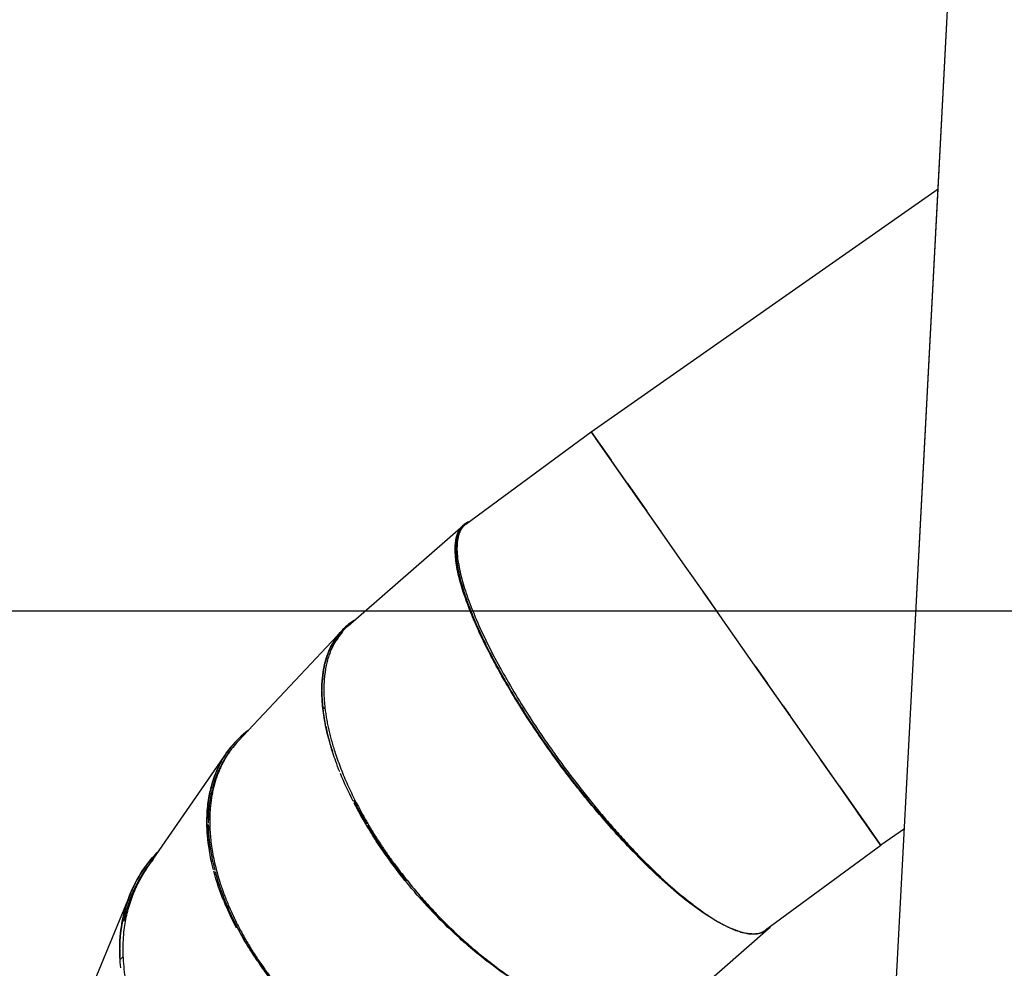
# Model space of a CAD drawing. Units: millimetres. Extents: x 78335 to 136449, y -48059 to -8644.
# Drawn here: x 118728 to 120288, y -23165 to -21661 of the extents above; entities that cross this region are included whole.
import ezdxf

# ---------------------------------------------------------------- set-up
doc = ezdxf.new("R2010")
doc.units = ezdxf.units.MM
doc.header["$MEASUREMENT"] = 0
doc.layers.add('CA_TEKST', color=7, linetype='Continuous')
doc.layers.add('CA_WOOD', color=2, linetype='Continuous')
doc.layers.add('CARVE$Visible$Curves$slide', color=7, linetype='Continuous', true_color=0x000000)
doc.styles.add('CA_1op50', font='isocpeur.ttf', dxfattribs={"width": 1.1, "height": 100})
doc.styles.add('text height 150', font='isocpeur.ttf', dxfattribs={"height": 150})
doc.dimstyles.new('CA_1op50', dxfattribs={"dimscale": 50, "dimtxt": 50, "dimasz": 2, "dimexe": 1, "dimexo": 2, "dimgap": 0.5, "dimtad": 1, "dimdec": 0, "dimtxsty": 'CA_1op50', "dimcen": 2, "dimclrd": 6, "dimclre": 6, "dimclrt": 7, "dimadec": 0, "dimazin": 0, "dimtfac": 1, "dimtdec": 0, "dimtmove": 0, "dimatfit": 2, "dimfxl": 1, "dimlwd": -1, "dimlwe": -1, "dimarcsym": 0})

# ---------------------------------------------------------------- blocks, each defined once
blk = doc.blocks.new('*D116')
at = {"layer": 'CA_TEKST', "color": 6, "transparency": 16777216}
for p, q in [((120522.6, -22598.5), (116385.4, -22598.5)), ((116435.4, -22698.5), (116435.4, -27308.4)), ((116760.4, -27408.4), (116385.4, -27408.4))]:
    blk.add_line(p, q, dxfattribs=at)
for points in [[(116418.7, -22698.5), (116452, -22698.5), (116435.4, -22598.5)], [(116418.7, -27308.4), (116452, -27308.4), (116435.4, -27408.4)]]:
    blk.add_solid(points, dxfattribs=at)
at = {"layer": 'Defpoints', "color": 0, "transparency": 16777216}
for p in [(120622.6, -22598.5), (116435.4, -27408.4), (116860.4, -27408.4)]:
    blk.add_point(p, dxfattribs=at)
at = {"layer": 'CA_TEKST', "color": 7, "transparency": 16777216, "insert": (116335.4, -23621.6), "char_height": 150, "attachment_point": 5, "rotation": 90, "style": 'text height 150'}
blk.add_mtext('4810', dxfattribs=at)
blk = doc.blocks.new('*D117')
at = {"layer": 'CA_TEKST', "color": 6, "transparency": 16777216}
for p, q in [((120244.8, -19915.9), (116185.4, -19915.9)), ((116235.4, -20015.9), (116235.4, -27308.5)), ((116535.4, -27408.5), (116185.4, -27408.5))]:
    blk.add_line(p, q, dxfattribs=at)
for points in [[(116218.7, -20015.9), (116252, -20015.9), (116235.4, -19915.9)], [(116218.7, -27308.5), (116252, -27308.5), (116235.4, -27408.5)]]:
    blk.add_solid(points, dxfattribs=at)
at = {"layer": 'Defpoints', "color": 0, "transparency": 16777216}
for p in [(120344.8, -19915.9), (116235.4, -27408.5), (116635.4, -27408.5)]:
    blk.add_point(p, dxfattribs=at)
at = {"layer": 'CA_TEKST', "color": 7, "transparency": 16777216, "insert": (116135.4, -23662.2), "char_height": 150, "attachment_point": 5, "rotation": 90, "style": 'text height 150'}
blk.add_mtext('7490', dxfattribs=at)

msp = doc.modelspace()

# ---------------------------------------------------------------- linework, layer by layer
at = {"layer": 'CA_WOOD'}
for p, q in [((120146.4, -22632), (120285.8, -19972.2)), ((120183.3, -21929.6), (120285.8, -19973)), ((120146.4, -22632.4), (120183.3, -21929.6)), ((119993.1, -25557.8), (120146.4, -22632)), ((120146.4, -22632), (120146.4, -22632))]:
    msp.add_line(p, q, dxfattribs=at)
at = {"layer": 'CARVE$Visible$Curves$slide'}
for p, q in [((119633.7, -22314.4), (120183.3, -21929.6)), ((119435.2, -22460.7), (119633.6, -22314.3)), ((119633.7, -22314.4), (119633.6, -22314.3)), ((119633.6, -22314.3), (119633.7, -22314.4)), ((119633.7, -22314.4), (119634.7, -22315.8)), ((119636.7, -22318.6), (119633.7, -22314.4)), ((119635.1, -22316.4), (119641.1, -22324.9)), ((119691.1, -22396.4), (119636.7, -22318.6)), ((119717.9, -22434.6), (119641.1, -22324.9)), ((119641.1, -22324.9), (119665.2, -22359.3)), ((119691.1, -22396.4), (119721.9, -22440.3)), ((119721.9, -22440.3), (119691.1, -22396.4)), ((119782.8, -22527.3), (119721.9, -22440.3)), ((119721.9, -22440.3), (119721.9, -22440.3)), ((119744.4, -22472.4), (119721.9, -22440.3)), ((119248.6, -22621.8), (119430.7, -22462.8)), ((119430.7, -22462.8), (119431.1, -22462.4)), ((119430.7, -22462.8), (119431.1, -22462.4)), ((119817.8, -22577.2), (119782.8, -22527.3)), ((119841.2, -22610.7), (119810.8, -22567.2)), ((119841.2, -22610.7), (119817.8, -22577.2)), ((119893.7, -22685.7), (119841.2, -22610.7)), ((119090.1, -22787.7), (119238.9, -22629.2)), ((119455.7, -22630.3), (119456.9, -22630.8)), ((119457.3, -22631.7), (119456.1, -22631.1)), ((119893.7, -22685.7), (119893.7, -22685.7)), ((119949.1, -22764.7), (119893.7, -22685.7)), ((119893.7, -22685.7), (119913.1, -22713.4)), ((119937.7, -22748.5), (119913.1, -22713.4)), ((119211.9, -22752.3), (119208.5, -22752.4)), ((119210.3, -22752.4), (119211.9, -22752.4)), ((119211.6, -22750.3), (119211.9, -22752.4)), ((119211.6, -22750.3), (119211.6, -22750.3)), ((119937.7, -22748.5), (119949.1, -22764.7)), ((119949.3, -22765.1), (119949.1, -22764.7)), ((120091.6, -22968.3), (119949.3, -22765.1)), ((119987.1, -22819.1), (119950, -22766.1)), ((119074.6, -22804.1), (119090.1, -22787.7)), ((118930.2, -23005.6), (119055.9, -22823.4)), ((119057.2, -22826), (119057.9, -22825)), ((120026.7, -22875.6), (119997.3, -22833.6)), ((119041.9, -22848), (119042, -22848)), ((120026.7, -22875.6), (120064.5, -22929.7)), ((120063.9, -22928.7), (120046.7, -22904.2)), ((119027, -22930.9), (119026.9, -22934.5)), ((119027, -22927.2), (119029.3, -22926.3)), ((119029.2, -22928.8), (119027, -22929.7)), ((119272.3, -22926), (119274.9, -22926.8)), ((120080.1, -22951.9), (120064.5, -22929.7)), ((120065.1, -22930.5), (120080.1, -22951.9)), ((120065.1, -22930.5), (120090.2, -22966.2)), ((120130.1, -22943.4), (120092.6, -22969.7)), ((120080.1, -22951.9), (120090.2, -22966.4)), ((119691.8, -22971), (119688.5, -22967.5)), ((120092.6, -22969.8), (119910.1, -23104.4)), ((120090.2, -22966.2), (120091.6, -22968.3)), ((120091.2, -22967.7), (120092.6, -22969.8)), ((120092.6, -22969.8), (120091.6, -22968.3)), ((120092.6, -22969.7), (120092.6, -22969.8)), ((118838, -23206.3), (118903.5, -23046.5)), ((118905.2, -23048.7), (118905.7, -23047.6)), ((119056.8, -23065.9), (119059.4, -23065.5)), ((119060.2, -23067.5), (119057.7, -23067.9)), ((119808.6, -23074.8), (119808.4, -23073.4)), ((119808.4, -23073.7), (119810.4, -23075.1)), ((119068.3, -23094.5), (119071.2, -23100.2)), ((119914.1, -23102.7), (119788.4, -23212.5)), ((119914.1, -23102.7), (119913.7, -23103.1)), ((118887, -23146.6), (118887, -23146.6)), ((118887.2, -23150.7), (118892.3, -23145.9)), ((118892.1, -23138.9), (118892.1, -23138.9))]:
    msp.add_line(p, q, dxfattribs=at)
at = {"layer": 'CARVE$Visible$Curves$slide', "extrusion": (0, 0, -1)}
for centre, radius, start, end in [((-119450.2, -22484.4), 29.1, 49.0783, 69.3624), ((-119311.4, -22697.4), 99.6, 43.3116, 57.9645), ((-120657.6, -22037.9), 1341, 325.6467, 327.8623), ((-120706.4, -22006.5), 1398.3, 325.6728, 327.8104), ((-119183.7, -22911.4), 155.2, 34.5721, 52.9461), ((-120768.8, -21964.3), 1473.6, 324.5526, 325.5676), ((-119187.5, -22914.1), 159.8, 26.881, 34.5854), ((-120760.1, -21971.7), 1462.3, 318.6069, 324.4006), ((-119200.8, -22920.8), 174.7, 13.8271, 26.7933), ((-119754.1, -22644.6), 559.2, 332.8785, 337.7863), ((-119839.1, -22603.2), 652.3, 329.3783, 333.0672), ((-119929.3, -22548.2), 757.9, 320.8806, 329.0618), ((-119095.2, -23124.8), 207.2, 22.2217, 45.3091), ((-120380.5, -22323.5), 944.6, 311.2053, 316.4042), ((-119414.6, -22909.5), 392.2, 337.8212, 345.0566), ((-120149.5, -22587.9), 593.4, 306.6766, 310.4047), ((-119479.8, -22885.1), 460, 333.4811, 337.9593), ((-119966.4, -22519.7), 804.7, 315.2817, 318.6143), ((-119950.4, -22535.7), 782.1, 312.2634, 315.0428), ((-119544.4, -22851.8), 532.7, 325.5058, 332.9019), ((-119893.5, -23081.8), 28.1, 233.8292, 254.3634), ((-119894.7, -23080.6), 29.4, 217.7852, 228.7623), ((-119909.6, -22581.6), 720.7, 306.5335, 312.0791), ((-119592, -22819.9), 590, 322.201, 325.005)]:
    msp.add_arc(centre, radius, start, end, dxfattribs=at)
at = {"layer": 'CARVE$Visible$Curves$slide'}
for centre, radius, start, end in [((119316.8, -22698.8), 102.9, 131.5218, 157.6476), ((119310.4, -22696.2), 98, 130.5904, 136.8083), ((119310.9, -22696.9), 98.9, 122.0064, 130.5694), ((119316.9, -22701.6), 106.4, 137.0794, 156.3658), ((119317.6, -22702.6), 105.1, 138.0668, 156.4219), ((119344.7, -22714), 136.8, 156.5215, 168.5214), ((120430.7, -22170.8), 1078.1, 207.268, 210.2937), ((119393.4, -22723.5), 186.5, 168.7801, 180.0446), ((119483.9, -22722.7), 277, 180.5717, 191.4936), ((120603.9, -22070.4), 1278.2, 210.4, 212.1879), ((120651.1, -22042.8), 1332.2, 212.1386, 214.3119), ((119183.8, -22911.6), 155.4, 127.0921, 141.0948), ((119596.4, -22700.8), 391.6, 191.8367, 197.9159), ((119186, -22908.7), 152.7, 136.805, 141.9454), ((120786, -21952.2), 1494.7, 214.3295, 219.3199), ((119197.4, -22920.2), 168.9, 145.6807, 166.3303), ((119184.2, -22911.9), 155.9, 141.1158, 145.397), ((119185.9, -22913.4), 155.7, 140.5524, 145.3668), ((119244.1, -22932.1), 217.1, 166.4725, 179.6777), ((119836, -22603.8), 650.7, 207.3455, 209.6018), ((119823, -22612.1), 633.9, 207.3012, 210.6726), ((119128.6, -23167.2), 259.6, 113.0465, 113.0472), ((119308.6, -22931.5), 283.8, 180.8444, 189.1547), ((119097.3, -23126.5), 209.8, 134.7616, 141.8156), ((119095.5, -23125), 204.9, 139.5009, 157.809), ((119095, -23124.6), 206.8, 141.8283, 154.157), ((119414.7, -22910.4), 390.2, 194.9633, 202.1752), ((119099.6, -23126.9), 212, 154.1577, 160.8809), ((119107.8, -23130.2), 218.3, 157.7789, 169.4092), ((119483.2, -22882.7), 465.9, 202.0508, 207.0496), ((119121.9, -23133.3), 235.1, 161.8575, 179.6931), ((120079.3, -22692.6), 467.5, 232.5675, 234.5985), ((119482.3, -23133.8), 331.6, 10.4926, 10.4949), ((119153.7, -23134.7), 267, 179.7934, 182.7404), ((119613.6, -22803.6), 617, 214.5405, 225.1208)]:
    msp.add_arc(centre, radius, start, end, dxfattribs=at)
for points, knots in [([(119522.1, -22751.3), (119513.2, -22737), (119506.2, -22725.5), (119495.7, -22707.4), (119491.7, -22700.3), (119481.3, -22681.6), (119476.3, -22672.1), (119463.3, -22646.8), (119457.4, -22634.3), (119447.6, -22612.1), (119443.7, -22602.7), (119437.1, -22585.7), (119434.4, -22578.2), (119427.5, -22557.4), (119424.5, -22546), (119420.2, -22526.2), (119419, -22517.7), (119417.4, -22495.3), (119418.8, -22484.5), (119424.1, -22470.5), (119427, -22466.1), (119430.7, -22462.8)], [-6.283185, -6.283185, -6.283185, -6.283185, -6.264713, -6.264713, -6.246242, -6.246242, -6.209298, -6.209298, -6.135411, -6.135411, -6.061523, -6.061523, -5.987636, -5.987636, -5.839862, -5.839862, -5.692087, -5.692087, -5.396608, -5.396608, -5.191717, -5.191717, -5.191717, -5.191717]), ([(119424.7, -22475.1), (119424.3, -22476.1), (119423.9, -22477.1), (119420.4, -22486.3), (119419, -22497.1), (119420.6, -22519.3), (119421.8, -22527.8), (119426, -22547.6), (119429, -22558.8), (119435.9, -22579.5), (119438.6, -22587), (119445.2, -22604), (119449, -22613.3), (119455.3, -22627.4), (119456.7, -22630.5), (119458.2, -22633.8)], [-0.9248776, -0.9248776, -0.9248776, -0.9248776, -0.8872086, -0.8872086, -0.5917022, -0.5917022, -0.4437767, -0.4437767, -0.2958511, -0.2958511, -0.2218883, -0.2218883, -0.1479256, -0.1479256, -0.1276792, -0.1276792, -0.1276792, -0.1276792]), ([(119235.3, -22853.2), (119230.5, -22841.2), (119227.2, -22831.7), (119218.6, -22805.4), (119215.3, -22792), (119210.5, -22768.3), (119209.1, -22758.3), (119207.3, -22740.1), (119206.9, -22732.1), (119206.9, -22709.9), (119208.3, -22697.8), (119212.7, -22676.4), (119215.7, -22667.2), (119224.7, -22647), (119231.4, -22637.2), (119238.9, -22629.1)], [-6.2446189, -6.2446189, -6.2446189, -6.2446189, -6.2095558, -6.2095558, -6.1359262, -6.1359262, -6.0622967, -6.0622967, -5.9886672, -5.9886672, -5.8414081, -5.8414081, -5.6941491, -5.6941491, -5.4721886, -5.4721886, -5.4721886, -5.4721886]), ([(119458.2, -22633.8), (119462.3, -22642.6), (119467.1, -22652.5), (119477.7, -22673.2), (119482.7, -22682.6), (119493.1, -22701.4), (119497.1, -22708.5), (119507.8, -22726.7), (119514, -22737), (119523, -22751.5)], [-0.1276792, -0.1276792, -0.1276792, -0.1276792, -0.0739628, -0.0739628, -0.0369814, -0.0369814, -0.0184907, -0.0184907, 0, 0, 0, 0]), ([(119688.5, -22967.5), (119681.3, -22959.8), (119673.7, -22951.5), (119656.2, -22931.8), (119646.1, -22920.2), (119629.2, -22899.8), (119623.3, -22892.6), (119610.5, -22876.5), (119603.6, -22867.7), (119588.2, -22847.5), (119579.8, -22836.2), (119563.9, -22813.9), (119558.1, -22805.7), (119550.9, -22795.2)], [-0.3799687, -0.3799687, -0.3799687, -0.3799687, -0.2946301, -0.2946301, -0.1964094, -0.1964094, -0.1473071, -0.1473071, -0.0982047, -0.0982047, -0.0491024, -0.0491024, -0.0248891, -0.0248891, -0.0248891, -0.0248891]), ([(119035.1, -23008.6), (119031.9, -22996.4), (119030.1, -22986.8), (119025.7, -22960.3), (119024.9, -22946.9), (119024.7, -22923.2), (119025.4, -22913.2), (119027.6, -22895.2), (119029.1, -22887.3), (119030.9, -22880.1)], [-6.2451685, -6.2451685, -6.2451685, -6.2451685, -6.2095558, -6.2095558, -6.1359262, -6.1359262, -6.0622967, -6.0622967, -5.9901268, -5.9901268, -5.9901268, -5.9901268]), ([(119680.7, -23250.1), (119659, -23248.4), (119635.4, -23243.1), (119584.3, -23224.7), (119556.8, -23211.7), (119511.3, -23184), (119495.5, -23173.4), (119461.9, -23148.4), (119444.1, -23134), (119415.2, -23107.8), (119405.2, -23098.3), (119383.9, -23076.9), (119372.7, -23065), (119354.4, -23044.2), (119348, -23036.7), (119334.4, -23020), (119327.3, -23011), (119311.6, -22989.9), (119303.3, -22978.2), (119288.2, -22955.2), (119282.8, -22946.6), (119270.8, -22926.2), (119264.8, -22915.7), (119258.1, -22902.7)], [-1.570796, -1.570796, -1.570796, -1.570796, -1.178277, -1.178277, -0.785848, -0.785848, -0.589444, -0.589444, -0.393389, -0.393389, -0.295231, -0.295231, -0.197073, -0.197073, -0.147805, -0.147805, -0.098537, -0.098537, -0.049268, -0.049268, -0.024634, -0.024634, 0, 0, 0, 0]), ([(119637.5, -22908.7), (119647.7, -22921), (119656.9, -22931.6), (119674.9, -22951.8), (119683.5, -22961.1), (119707.9, -22987), (119722.4, -23001.2), (119749.1, -23026.2), (119761.2, -23036.9), (119785.5, -23056.9), (119797.4, -23065.8), (119808.4, -23073.4)], [-6.0796158, -6.0796158, -6.0796158, -6.0796158, -5.9885867, -5.9885867, -5.8904734, -5.8904734, -5.69409, -5.69409, -5.4978233, -5.4978233, -5.2749038, -5.2749038, -5.2749038, -5.2749038]), ([(119027, -22936.7), (119027.1, -22948.3), (119027.9, -22961.4), (119032.2, -22987.4), (119034.1, -22997.1), (119037.2, -23009.2)], [-0.1460215, -0.1460215, -0.1460215, -0.1460215, -0.0737163, -0.0737163, -0.0380283, -0.0380283, -0.0380283, -0.0380283]), ([(119877.9, -23108.8), (119865.2, -23106.2), (119850.3, -23100.1), (119815.8, -23080.4), (119796.2, -23066.8), (119761.8, -23038.5), (119749.6, -23027.8), (119722.7, -23002.6), (119708.2, -22988.3), (119691.8, -22971), (119691.8, -22971), (119691.8, -22971)], [-1.570796, -1.570796, -1.570796, -1.570796, -1.178183, -1.178183, -0.785583, -0.785583, -0.589021, -0.589021, -0.392851, -0.392851, -0.392849, -0.392849, -0.392849, -0.392849]), ([(118888.3, -23163.9), (118887, -23151.5), (118886.7, -23141.7), (118886.8, -23115.1), (118888.6, -23101.7), (118892.9, -23078.1), (118895.7, -23068), (118900.3, -23054.5), (118901.8, -23050.4), (118903.5, -23046.5)], [-6.2456138, -6.2456138, -6.2456138, -6.2456138, -6.2095558, -6.2095558, -6.1359262, -6.1359262, -6.0622967, -6.0622967, -6.0266305, -6.0266305, -6.0266305, -6.0266305]), ([(119053.4, -23057.7), (119058.6, -23070.5), (119063.4, -23081), (119073.5, -23101.2), (119078.2, -23109.6), (119091, -23132), (119098.4, -23143.3), (119105.3, -23153.5)], [-6.28318531, -6.28318531, -6.28318531, -6.28318531, -6.2585709, -6.2585709, -6.23395649, -6.23395649, -6.18652519, -6.18652519, -6.18652519, -6.18652519]), ([(119913.7, -23103.1), (119910.5, -23105.8), (119906.8, -23107.6), (119895.7, -23110.8), (119887.4, -23110.8), (119877.9, -23108.8)], [-2.0336372, -2.0336372, -2.0336372, -2.0336372, -1.8630751, -1.8630751, -1.5707963, -1.5707963, -1.5707963, -1.5707963])]:
    msp.add_open_spline(points, degree=3, knots=knots, dxfattribs=at)
for points, weights in [([(119439.9, -22457.1), (119378.7, -22480.5), (119470.8, -22661.4)], [0.926763269927, 0.789411407407, 0.909750642174]), ([(119435.2, -22460.7), (119428.3, -22465.7), (119424.7, -22475.1)], [1, 0.967852969301, 0.943189072561]), ([(119221.7, -22659.6), (119205.8, -22697), (119211.6, -22750.3)], [0.931404158626, 0.89018992225, 0.882007010286]), ([(119211.9, -22752.4), (119221.1, -22831.4), (119273.3, -22924)], [0.881702924796, 0.870811795832, 0.92876048175]), ([(119055.9, -22823.4), (119026, -22866.8), (119024.9, -22928.1)], [0.85393178784, 0.850165507228, 0.883885941396]), ([(119065.7, -22814.5), (119030.6, -22859.4), (119029.3, -22926.3)], [0.982165262863, 0.916853597562, 0.901288139299]), ([(119810.4, -23075.1), (119870.9, -23117.5), (119901.1, -23108.8)], [0.870773315729, 0.896907367764, 1]), ([(119480.6, -23160.7), (119548.9, -23212), (119613.5, -23234.9)], [0.884573315024, 0.870265334837, 0.90052457053])]:
    msp.add_rational_spline(points, weights, degree=2, dxfattribs=at)
for points, weights, knots in [([(119424.7, -22475.1), (119390.3, -22566.6), (119578.4, -22828.3), (119690, -22983.5), (119795.1, -23063.9)], [0.943189072561, 0.755944148744, 1, 0.839282410159, 0.865602287136], [-6.010358, -6.010358, -6.010358, -4.664606, -4.664606, -3.778391, -3.778391, -3.778391]), ([(119029.3, -22926.3), (119026.8, -23049.5), (119127.9, -23181.4), (119187.4, -23259.1), (119267.9, -23315.4)], [0.901288139299, 0.87395698021, 1, 0.921774557367, 0.902625064142], [-5.249744, -5.249744, -5.249744, -4.45229, -4.45229, -3.95737, -3.95737, -3.95737]), ([(119273.3, -22924), (119296, -22964.4), (119325.2, -23003.5), (119393.8, -23095.4), (119480.6, -23160.7)], [0.92876048175, 0.956495592586, 1, 0.90345981956, 0.884573315024], [-4.8131512, -4.8131512, -4.8131512, -4.5566831, -4.5566831, -3.9875575, -3.9875575, -3.9875575]), ([(119098.5, -23470.3), (118968.6, -23381.5), (118916.6, -23252.9), (118858.6, -23109.3), (118930.2, -23005.6)], [0.853830106355, 0.859919243645, 1, 0.846109654629, 0.853931748312], [3.961131, 3.961131, 3.961131, 4.712389, 4.712389, 5.537708, 5.537708, 5.537708])]:
    msp.add_rational_spline(points, weights, degree=2, knots=knots, dxfattribs=at)

# ---------------------------------------------------------------- dimensions: what is measured, and where the dimension line sits
at = {"layer": 'CA_TEKST'}
for base, p1, p2, picture, middle in [((116235.4, -27408.5), (120344.8, -19915.9), (116635.4, -27408.5), '*D117', (116235.4, -23662.2)), ((116435.4, -27408.4), (120622.6, -22598.5), (116860.4, -27408.4), '*D116', (116435.4, -23621.6))]:
    dim = msp.add_linear_dim(base=base, p1=p1, p2=p2, angle=90, dimstyle='CA_1op50', override={"dimrnd": 10, "dimtxsty": 'text height 150'}, dxfattribs=at)
    dim.commit()
    dim.dimension.update_dxf_attribs({"geometry": picture, "text_midpoint": middle, "dimtype": 160})

doc.saveas('drawing.dxf')
